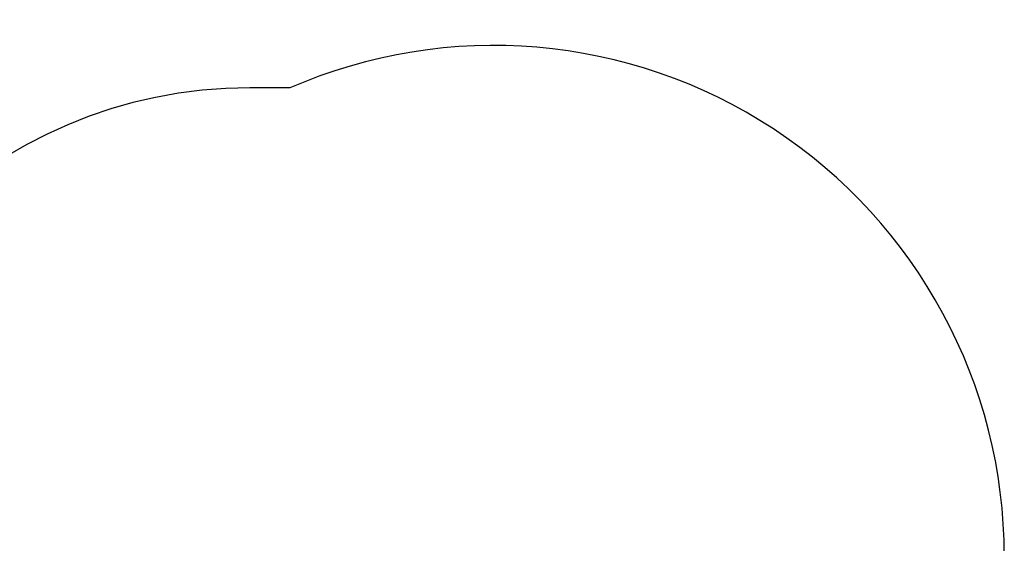
# Model space of a CAD drawing. Units: millimetres. Extents: x 11545 to 17960, y 1792 to 13079.
# Drawn here: x 14032 to 17860, y 11042 to 13076 of the extents above; entities that cross this region are included whole.
import ezdxf

# ---------------------------------------------------------------- set-up
doc = ezdxf.new("R2010")
doc.units = ezdxf.units.MM
doc.header["$PDSIZE"] = -1
doc.layers.get('0').update_dxf_attribs({"color": 1})
doc.layers.add('SAFETY_AREA', color=3, linetype='Continuous')
doc.layers.add('TIPTAP_DIM', color=9, linetype='Continuous')
doc.dimstyles.new('0000000033060158', dxfattribs={"dimscale": 100, "dimtxt": 1, "dimasz": 1, "dimexe": 1, "dimexo": 1, "dimgap": 1, "dimtad": 1, "dimdec": 0, "dimtxsty": 'Standard', "dimblk": 'OBLIQUE', "dimcen": 2.5, "dimdle": 1, "dimadec": 0, "dimazin": 0, "dimtfac": 1, "dimtdec": 0, "dimtmove": 0, "dimatfit": 3, "dimldrblk": 'OBLIQUE', "dimfxl": 0, "dimarcsym": 0})

# ---------------------------------------------------------------- blocks, each defined once
blk = doc.blocks.new('LM202-1_top')
at = {"layer": 'SAFETY_AREA'}
blk.add_line((-318.4, 5833.5), (-474, 5833.5), dxfattribs=at)
for centre, radius, start, end in [((474, 4013.5), 1985, 0, 113.5264), ((-474, 4013.5), 1820, 90, 180)]:
    blk.add_arc(centre, radius, start, end, dxfattribs=at)
blk = doc.blocks.new('_Oblique')
at = {"color": 0, "linetype": 'ByBlock', "lineweight": -2}
blk.add_line((-0.5, -0.5), (0.5, 0.5), dxfattribs=at)
blk = doc.blocks.new('*D10')
at = {"layer": 'Defpoints', "color": 0}
for p in [(15875.3, 12976.4), (11760.2, 3172.2), (15651.3, 3172.2)]:
    blk.add_point(p, dxfattribs=at)
at = {"layer": 'TIPTAP_DIM', "color": 0, "linetype": 'ByBlock', "lineweight": -2}
for p, q in [((11760.2, 13076.4), (11760.2, 3072.2)), ((11860.2, 12976.4), (11660.2, 12976.4)), ((11860.2, 3172.2), (11660.2, 3172.2))]:
    blk.add_line(p, q, dxfattribs=at)
at = {"layer": 'TIPTAP_DIM', "color": 0, "lineweight": -2, "xscale": 100, "yscale": 100, "zscale": 100}
for p, rotation in [((11760.2, 12976.4), 90), ((11760.2, 3172.2), 270)]:
    blk.add_blockref('_Oblique', p, dxfattribs=dict(at, rotation=rotation))
at = {"layer": 'TIPTAP_DIM', "color": 0, "insert": (11610.2, 8074.3), "char_height": 100, "attachment_point": 5, "rotation": 90}
blk.add_mtext('9804', dxfattribs=at)

msp = doc.modelspace()

# ---------------------------------------------------------------- block references
at = {"layer": 'TIPTAP_DIM'}
msp.add_blockref('LM202-1_top', (15401.3, 6977.9), dxfattribs=at)

# ---------------------------------------------------------------- dimensions: what is measured, and where the dimension line sits
dim = msp.add_linear_dim(base=(11760.2, 3172.2), p1=(15875.3, 12976.4), p2=(15651.3, 3172.2), angle=90, dimstyle='0000000033060158', dxfattribs=at)
dim.commit()
dim.dimension.update_dxf_attribs({"geometry": '*D10', "text_midpoint": (11610.2, 8074.3)})

doc.saveas('drawing.dxf')
